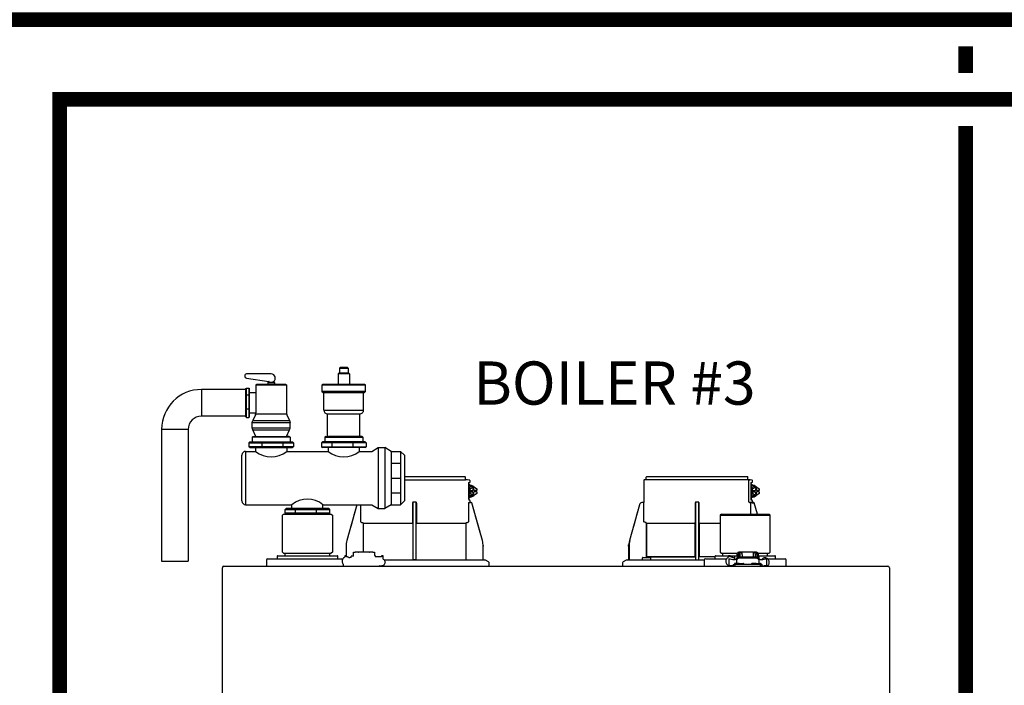
# Model space of a CAD drawing. Units: inches. Extents: x -157 to 122, y -47 to 147.
# Drawn here: x -80 to -43, y 56 to 81 of the extents above; entities that cross this region are included whole.
import ezdxf

# ---------------------------------------------------------------- set-up
doc = ezdxf.new("R2010")
doc.units = ezdxf.units.IN
doc.header["$MEASUREMENT"] = 0
doc.layers.add('Text', color=2, linetype='Continuous')
doc.styles.add('ROMANS', font='romans.shx')

# ---------------------------------------------------------------- blocks, each defined once
blk = doc.blocks.new('NFB-C')
for p, q in [((3.646, 37.662), (5.925, 37.662)), ((3.646, 37.547), (5.944, 37.547)), ((6.025, 37.54), (5.943, 37.547)), ((5.944, 37.547), (5.944, 37.642)), ((6.105, 37.524), (6.025, 37.54)), ((6.068, 37.44), (6.106, 37.45)), ((6.121, 37.469), (6.121, 37.504)), ((12.653, 37.521), (12.653, 36.705)), ((12.752, 37.547), (12.671, 37.54)), ((16.586, 37.54), (12.671, 37.54)), ((12.751, 37.547), (12.751, 37.642)), ((12.771, 37.662), (16.555, 37.662)), ((16.575, 37.547), (16.575, 37.642)), ((16.655, 37.54), (16.575, 37.547)), ((16.604, 36.802), (16.604, 37.521)), ((16.736, 37.524), (16.655, 37.54)), ((16.698, 37.44), (16.737, 37.45)), ((16.751, 37.469), (16.751, 37.504)), ((6.071, 37.409), (6.071, 36.812)), ((6.072, 37.409), (6.071, 37.409)), ((6.072, 36.812), (6.072, 37.409)), ((6.072, 37.329), (6.09, 37.324)), ((6.072, 37.241), (6.141, 37.288)), ((6.118, 37.202), (6.072, 37.202)), ((6.098, 37.135), (6.098, 37.096)), ((6.118, 37.135), (6.098, 37.135)), ((6.118, 37.096), (6.098, 37.096)), ((6.118, 37.202), (6.245, 37.288)), ((6.118, 37.135), (6.118, 37.202)), ((6.118, 37.135), (6.228, 37.135)), ((6.118, 37.03), (6.118, 37.096)), ((6.118, 37.096), (6.228, 37.096)), ((6.141, 37.331), (6.137, 37.331)), ((6.245, 37.288), (6.141, 37.288)), ((6.262, 37.214), (6.228, 37.214)), ((6.228, 37.214), (6.228, 37.135)), ((6.228, 37.096), (6.228, 37.018)), ((6.245, 37.288), (6.372, 37.202)), ((6.262, 37.135), (6.262, 37.214)), ((6.372, 37.135), (6.262, 37.135)), ((6.262, 37.018), (6.262, 37.096)), ((6.372, 37.096), (6.262, 37.096)), ((6.351, 37.096), (6.351, 37.135)), ((6.372, 37.202), (6.372, 37.135)), ((6.372, 37.096), (6.372, 37.03)), ((16.702, 36.812), (16.702, 37.409)), ((16.702, 37.409), (16.702, 36.812)), ((16.702, 37.409), (16.702, 37.409)), ((16.702, 37.329), (16.721, 37.324)), ((16.702, 37.241), (16.772, 37.288)), ((16.749, 37.202), (16.702, 37.202)), ((16.728, 37.135), (16.728, 37.096)), ((16.749, 37.135), (16.728, 37.135)), ((16.749, 37.096), (16.728, 37.096)), ((16.749, 37.202), (16.876, 37.288)), ((16.749, 37.135), (16.749, 37.202)), ((16.749, 37.135), (16.859, 37.135)), ((16.749, 37.03), (16.749, 37.096)), ((16.749, 37.096), (16.859, 37.096)), ((16.772, 37.331), (16.768, 37.331)), ((16.876, 37.288), (16.772, 37.288)), ((16.892, 37.214), (16.859, 37.214)), ((16.859, 37.214), (16.859, 37.135)), ((16.859, 37.096), (16.859, 37.018)), ((16.876, 37.288), (17.002, 37.202)), ((16.892, 37.135), (16.892, 37.214)), ((17.002, 37.135), (16.892, 37.135)), ((16.892, 37.018), (16.892, 37.096)), ((17.002, 37.096), (16.892, 37.096)), ((16.982, 37.096), (16.982, 37.135)), ((17.002, 37.202), (17.002, 37.135)), ((17.002, 37.096), (17.002, 37.03)), ((4.071, 36.705), (3.994, 36.705)), ((6.06, 36.686), (6.06, 35.985)), ((6.072, 36.812), (6.071, 36.812)), ((6.118, 37.03), (6.072, 37.03)), ((6.141, 36.943), (6.072, 36.991)), ((6.09, 36.907), (6.072, 36.903)), ((6.105, 36.771), (6.073, 36.78)), ((6.105, 36.771), (6.106, 36.771)), ((6.245, 36.943), (6.118, 37.03)), ((6.121, 36.703), (6.121, 36.752)), ((6.137, 36.9), (6.141, 36.9)), ((6.138, 36.685), (6.137, 36.685)), ((6.164, 36.685), (6.138, 36.685)), ((6.245, 36.943), (6.141, 36.943)), ((6.165, 36.685), (6.164, 36.685)), ((6.228, 37.018), (6.262, 37.018)), ((6.372, 37.03), (6.245, 36.943)), ((12.605, 36.685), (12.605, 36.685)), ((12.634, 36.685), (12.605, 36.685)), ((12.653, 36.705), (12.653, 36.705)), ((14.702, 36.705), (14.624, 36.705)), ((16.693, 36.686), (16.632, 36.685)), ((16.672, 36.685), (16.672, 36.254)), ((16.736, 36.771), (16.698, 36.781)), ((16.749, 37.03), (16.702, 37.03)), ((16.772, 36.943), (16.702, 36.991)), ((16.702, 36.812), (16.702, 36.812)), ((16.734, 36.686), (16.734, 36.666)), ((16.736, 36.771), (16.736, 36.771)), ((16.748, 36.696), (16.742, 36.683)), ((16.876, 36.943), (16.749, 37.03)), ((16.751, 36.703), (16.751, 36.752)), ((16.751, 36.706), (16.751, 36.703)), ((16.751, 36.703), (16.751, 36.703)), ((16.768, 36.9), (16.772, 36.9)), ((16.769, 36.685), (16.768, 36.685)), ((16.795, 36.685), (16.769, 36.685)), ((16.876, 36.943), (16.772, 36.943)), ((16.795, 36.685), (16.795, 36.685)), ((16.859, 37.018), (16.892, 37.018)), ((17.002, 37.03), (16.876, 36.943)), ((1.861, 36.6), (1.483, 35.26)), ((1.861, 36.6), (1.861, 36.6)), ((2.005, 35.985), (2.005, 36.605)), ((3.955, 36.666), (3.955, 35.985)), ((4.11, 35.985), (4.11, 36.666)), ((6.184, 36.671), (6.183, 36.671)), ((6.582, 35.26), (6.184, 36.671)), ((12.492, 36.6), (12.114, 35.26)), ((12.492, 36.6), (12.492, 36.6)), ((12.655, 35.985), (12.655, 36.666)), ((14.586, 36.666), (14.586, 35.985)), ((14.741, 35.985), (14.741, 36.666)), ((16.795, 36.666), (16.734, 36.666)), ((16.932, 36.254), (16.814, 36.671)), ((16.932, 36.254), (16.814, 36.671)), ((16.814, 36.671), (16.814, 36.671)), ((-0.898, 36.254), (-0.937, 36.215)), ((-0.937, 34.822), (-0.937, 36.215)), ((-0.898, 36.254), (0.898, 36.254)), ((0.898, 36.254), (0.937, 36.215)), ((0.937, 36.215), (0.937, 34.822)), ((3.953, 35.946), (3.953, 35.943)), ((4.112, 35.943), (4.112, 35.946)), ((12.717, 35.943), (12.69, 35.946)), ((14.584, 35.946), (14.583, 35.943)), ((14.743, 35.943), (14.742, 35.946)), ((15.576, 36.254), (15.536, 36.215)), ((15.536, 36.215), (17.411, 36.215)), ((15.536, 36.215), (15.536, 34.822)), ((15.576, 36.254), (17.372, 36.254)), ((17.372, 36.254), (17.411, 36.215)), ((17.411, 34.822), (17.411, 36.215)), ((2.103, 34.818), (2.103, 35.904)), ((3.953, 35.904), (2.122, 35.904)), ((5.943, 35.904), (4.112, 35.904)), ((5.943, 35.904), (5.962, 35.904)), ((5.962, 35.904), (5.962, 34.528)), ((14.584, 35.904), (12.753, 35.904)), ((12.753, 34.646), (12.753, 35.904)), ((12.753, 35.904), (12.753, 34.646)), ((14.584, 35.904), (14.584, 34.646)), ((14.584, 34.646), (14.584, 35.904)), ((14.742, 34.646), (14.742, 35.904)), ((14.742, 35.904), (14.742, 34.646)), ((15.536, 35.904), (14.742, 35.904)), ((6.582, 35.26), (6.582, 35.26)), ((1.454, 35.046), (1.454, 34.677)), ((6.61, 35.071), (6.611, 35.046)), ((6.611, 35.046), (6.611, 35.047)), ((6.611, 34.548), (6.611, 35.046)), ((12.084, 35.047), (12.086, 35.1)), ((12.084, 35.046), (12.104, 35.046)), ((12.084, 35.046), (12.084, 34.548)), ((12.086, 35.1), (12.085, 35.073)), ((12.104, 35.046), (12.104, 34.548)), ((-1.539, 34.528), (-1.539, 34.332)), ((-1.5, 34.567), (-1.329, 34.567)), ((-1.329, 34.567), (1.329, 34.567)), ((-1.137, 34.665), (-1.137, 34.567)), ((-1.118, 34.685), (-1.093, 34.685)), ((-1.093, 34.685), (1.092, 34.685)), ((-0.937, 34.822), (-0.898, 34.783)), ((-0.898, 34.783), (0.898, 34.783)), ((-0.839, 34.685), (-0.839, 34.783)), ((0.839, 34.685), (0.839, 34.783)), ((0.937, 34.822), (0.898, 34.783)), ((1.092, 34.685), (1.118, 34.685)), ((1.137, 34.567), (1.137, 34.665)), ((1.47, 34.677), (1.408, 34.677)), ((1.408, 34.677), (1.408, 34.669)), ((1.408, 34.669), (1.408, 34.655)), ((1.408, 34.655), (1.408, 34.635)), ((1.408, 34.635), (1.408, 34.634)), ((1.594, 34.61), (1.57, 34.61)), ((1.646, 34.614), (1.594, 34.61)), ((1.648, 34.614), (1.646, 34.614)), ((1.736, 34.665), (1.648, 34.665)), ((1.648, 34.656), (1.648, 34.665)), ((1.648, 34.614), (1.648, 34.656)), ((1.736, 34.665), (1.736, 34.818)), ((1.736, 34.818), (1.795, 34.818)), ((1.904, 34.818), (1.795, 34.818)), ((1.904, 34.818), (1.924, 34.818)), ((2.332, 34.818), (1.924, 34.818)), ((2.332, 34.818), (2.351, 34.818)), ((2.461, 34.818), (2.351, 34.818)), ((2.461, 34.818), (2.52, 34.818)), ((2.52, 34.818), (2.52, 34.691)), ((2.55, 34.691), (2.52, 34.691)), ((2.55, 34.691), (2.55, 34.646)), ((2.786, 34.646), (2.55, 34.646)), ((2.848, 34.677), (2.786, 34.677)), ((2.848, 34.563), (2.848, 34.677)), ((2.889, 34.528), (6.652, 34.528)), ((3.983, 34.548), (4.003, 34.548)), ((4.003, 34.548), (4.062, 34.548)), ((4.062, 34.548), (4.082, 34.548)), ((4.082, 34.548), (4.091, 34.548)), ((6.815, 34.461), (6.705, 34.516)), ((11.991, 34.516), (11.881, 34.461)), ((12.043, 34.528), (14.934, 34.528)), ((12.606, 34.536), (12.606, 34.607)), ((12.626, 34.626), (12.901, 34.626)), ((14.584, 34.646), (12.753, 34.646)), ((12.92, 34.536), (12.92, 34.607)), ((14.584, 34.646), (14.612, 34.646)), ((14.742, 34.646), (14.723, 34.646)), ((15.336, 34.646), (14.742, 34.646)), ((14.934, 34.528), (14.934, 34.332)), ((14.974, 34.567), (15.145, 34.567)), ((15.145, 34.567), (15.77, 34.567)), ((15.336, 34.665), (15.336, 34.567)), ((15.356, 34.685), (15.381, 34.685)), ((15.381, 34.685), (16.176, 34.685)), ((15.536, 34.822), (15.576, 34.783)), ((15.576, 34.783), (16.181, 34.783)), ((15.634, 34.685), (15.634, 34.783)), ((15.849, 34.677), (15.848, 34.635)), ((15.848, 34.635), (15.848, 34.634)), ((15.911, 34.677), (15.849, 34.677)), ((15.852, 34.568), (15.852, 34.33)), ((15.911, 34.565), (15.911, 34.57)), ((16.047, 34.61), (16.01, 34.61)), ((16.087, 34.614), (16.035, 34.61)), ((16.088, 34.614), (16.087, 34.614)), ((16.176, 34.665), (16.088, 34.665)), ((16.088, 34.656), (16.088, 34.665)), ((16.088, 34.55), (16.088, 34.656)), ((16.116, 34.55), (16.096, 34.55)), ((16.144, 34.548), (16.156, 34.548)), ((16.145, 34.539), (16.145, 34.547)), ((16.145, 34.539), (16.145, 34.401)), ((16.156, 34.533), (16.156, 34.581)), ((16.156, 34.474), (16.156, 34.533)), ((16.156, 34.418), (16.156, 34.474)), ((16.176, 34.669), (16.176, 34.76)), ((16.176, 34.669), (16.176, 34.619)), ((16.215, 34.76), (16.215, 34.669)), ((16.215, 34.669), (16.215, 34.64)), ((16.225, 34.665), (16.215, 34.665)), ((16.225, 34.643), (16.225, 34.744)), ((16.225, 34.744), (16.272, 34.744)), ((16.345, 34.818), (16.235, 34.818)), ((16.345, 34.779), (16.235, 34.779)), ((16.272, 34.744), (16.272, 34.649)), ((16.274, 34.649), (16.862, 34.649)), ((16.862, 34.601), (16.274, 34.601)), ((16.345, 34.818), (16.364, 34.818)), ((16.364, 34.779), (16.345, 34.779)), ((16.364, 34.72), (16.364, 34.818)), ((16.772, 34.818), (16.364, 34.818)), ((16.364, 34.72), (16.364, 34.649)), ((16.772, 34.818), (16.772, 34.72)), ((16.772, 34.818), (16.792, 34.818)), ((16.792, 34.779), (16.772, 34.779)), ((16.772, 34.72), (16.772, 34.649)), ((16.902, 34.818), (16.792, 34.818)), ((16.902, 34.779), (16.792, 34.779)), ((16.911, 34.744), (16.864, 34.744)), ((16.864, 34.649), (16.864, 34.744)), ((16.911, 34.744), (16.911, 34.643)), ((16.911, 34.685), (16.921, 34.685)), ((16.921, 34.669), (16.921, 34.76)), ((16.921, 34.64), (16.921, 34.669)), ((16.956, 34.783), (17.372, 34.783)), ((16.96, 34.76), (16.96, 34.669)), ((16.99, 34.691), (16.96, 34.691)), ((16.96, 34.669), (16.96, 34.618)), ((16.98, 34.581), (16.98, 34.533)), ((16.98, 34.533), (16.98, 34.474)), ((16.98, 34.522), (16.99, 34.522)), ((16.98, 34.474), (16.98, 34.418)), ((16.99, 34.691), (16.99, 34.677)), ((16.99, 34.685), (17.566, 34.685)), ((16.99, 34.677), (16.99, 34.522)), ((16.992, 34.539), (16.992, 34.547)), ((16.992, 34.401), (16.992, 34.539)), ((17.041, 34.55), (17.021, 34.55)), ((17.226, 34.569), (17.226, 34.565)), ((17.226, 34.569), (17.276, 34.569)), ((17.285, 34.565), (17.285, 34.569)), ((17.285, 34.33), (17.285, 34.565)), ((17.313, 34.685), (17.313, 34.783)), ((17.323, 34.567), (17.803, 34.567)), ((17.411, 34.822), (17.372, 34.783)), ((17.566, 34.685), (17.592, 34.685)), ((17.611, 34.567), (17.611, 34.665)), ((17.803, 34.567), (17.974, 34.567)), ((18.013, 34.332), (18.013, 34.528)), ((-3.202, 34.238), (-3.202, 34.234)), ((-3.202, 34.238), (-3.202, 34.238)), ((-3.202, 1.62), (-3.202, 34.234)), ((-3.147, 34.293), (21.843, 34.293)), ((1.356, 34.332), (1.356, 34.358)), ((6.837, 34.293), (6.837, 34.426)), ((11.859, 34.426), (11.859, 34.293)), ((15.852, 34.33), (15.852, 34.332)), ((16.019, 34.352), (16.019, 34.293)), ((16.019, 34.352), (16.097, 34.352)), ((16.068, 34.379), (16.068, 34.352)), ((16.244, 34.399), (16.087, 34.399)), ((16.097, 34.293), (16.097, 34.352)), ((17.039, 34.352), (16.097, 34.352)), ((16.156, 34.401), (16.145, 34.401)), ((16.156, 34.399), (16.156, 34.418)), ((16.244, 34.399), (16.401, 34.399)), ((16.421, 34.352), (16.421, 34.379)), ((16.715, 34.379), (16.715, 34.352)), ((16.891, 34.399), (16.735, 34.399)), ((16.891, 34.399), (17.048, 34.399)), ((16.98, 34.418), (16.98, 34.399)), ((16.992, 34.401), (16.98, 34.401)), ((17.039, 34.352), (17.039, 34.293)), ((17.039, 34.352), (17.117, 34.352)), ((17.068, 34.352), (17.068, 34.379)), ((17.117, 34.293), (17.117, 34.352)), ((17.288, 34.294), (17.288, 34.293)), ((21.898, 34.238), (21.898, 34.234)), ((21.898, 34.238), (21.898, 34.238)), ((21.898, 34.234), (21.898, 1.62))]:
    blk.add_line(p, q)
at = {"flags": 128}
for points in [[(6.137, 37.331), (6.09, 37.324), (6.072, 37.317)], [(16.768, 37.331), (16.72, 37.324), (16.702, 37.317)], [(6.06, 36.686), (6.083, 36.686), (6.101, 36.686)], [(6.137, 36.9), (6.09, 36.907), (6.072, 36.914)], [(16.691, 36.686), (16.714, 36.686), (16.731, 36.686)], [(16.768, 36.9), (16.72, 36.907), (16.702, 36.914)], [(1.861, 36.6), (1.761, 36.245), (1.658, 35.879), (1.573, 35.577), (1.483, 35.26)], [(6.582, 35.26), (6.471, 35.65), (6.358, 36.053), (6.183, 36.671)], [(12.492, 36.6), (12.392, 36.245), (12.289, 35.879), (12.203, 35.577), (12.114, 35.26)], [(2.085, 35.924), (2.07, 35.925), (2.058, 35.926)], [(6.006, 35.926), (5.992, 35.925), (5.98, 35.924)], [(16.156, 34.581), (16.158, 34.595), (16.165, 34.607), (16.176, 34.619), (16.191, 34.629), (16.208, 34.638), (16.229, 34.644), (16.251, 34.648), (16.274, 34.649)], [(16.274, 34.601), (16.251, 34.599), (16.229, 34.596), (16.208, 34.589), (16.191, 34.581), (16.176, 34.571), (16.165, 34.559), (16.158, 34.546), (16.156, 34.533)], [(16.862, 34.649), (16.885, 34.648), (16.907, 34.644), (16.927, 34.638), (16.945, 34.629), (16.96, 34.619), (16.971, 34.607), (16.977, 34.595), (16.98, 34.581)], [(16.98, 34.533), (16.977, 34.546), (16.971, 34.559), (16.96, 34.571), (16.945, 34.581), (16.927, 34.589), (16.907, 34.596), (16.885, 34.599), (16.862, 34.601)], [(17.288, 34.293), (17.288, 34.293), (17.288, 34.294)]]:
    blk.add_lwpolyline(points, dxfattribs=at)
for centre, radius, start, end in [((5.925, 37.642), 0.0196, 0, 90), ((6.101, 37.504), 0.0196, 0, 78.4654), ((12.673, 37.521), 0.0196, 95, 180), ((12.771, 37.642), 0.0196, 90, 180), ((16.555, 37.642), 0.0196, 0, 90), ((16.732, 37.504), 0.0196, 0, 78.4654), ((6.142, 37.168), 0.163, 41.041, 115.5093), ((16.772, 37.168), 0.163, 41.0411, 115.5092), ((6.142, 37.063), 0.163, 244.4907, 318.959), ((6.138, 36.703), 0.0176, 180, 270), ((6.164, 36.666), 0.0196, 15.7477, 89.9989), ((6.165, 36.666), 0.0196, 15.7512, 90), ((12.633, 36.705), 0.0196, 270, 0), ((16.772, 37.063), 0.163, 244.4908, 318.9589), ((16.778, 36.712), 0.0463, 218.33, 233.1027), ((16.769, 36.703), 0.0176, 180, 270), ((16.769, 36.703), 0.0176, 179.9955, 267.7788), ((16.795, 36.666), 0.0196, 15.7512, 90), ((16.514, 36.67), 0.282, 359.0044, 2.9965), ((16.795, 36.666), 0.0196, 15.7479, 89.9996), ((16.511, 37.691), 1.064, 285.5162, 286.554), ((12.414, 36.269), 1.053, 253.4485, 254.4971), ((-1.5, 34.528), 0.0392, 90, 180), ((-1.118, 34.665), 0.0196, 90, 180), ((1.118, 34.665), 0.0196, 0, 90), ((3.963, 34.548), 0.0196, 270.0037, 0.0074), ((4.111, 34.548), 0.0196, 179.9926, 269.9955), ((6.631, 34.548), 0.0196, 180, 270), ((6.652, 34.411), 0.118, 63.4349, 90), ((6.797, 34.426), 0.0392, 0, 63.4349), ((11.898, 34.426), 0.0392, 116.5651, 180), ((12.044, 34.411), 0.118, 90, 116.5651), ((12.065, 34.548), 0.0196, 270, 0), ((11.822, 34.543), 0.281, 357.0011, 0.9979), ((12.626, 34.607), 0.0196, 90, 180), ((12.614, 34.536), 0.00784, 180, 270), ((12.901, 34.607), 0.0196, 0, 90), ((12.912, 34.536), 0.00784, 270, 0), ((14.594, 34.548), 0.0196, 270.0037, 0.0074), ((14.741, 34.548), 0.0196, 179.9926, 269.9955), ((14.974, 34.528), 0.0392, 90, 180), ((15.356, 34.665), 0.0196, 90, 180), ((16.058, 35.226), 0.677, 257.4517, 273.2403), ((16.122, 34.444), 0.106, 77.45, 93.2419), ((16.235, 34.76), 0.0588, 90, 160.5288), ((16.235, 34.76), 0.0196, 90, 180), ((16.902, 34.76), 0.0588, 359.955, 90), ((16.902, 34.76), 0.0196, 0, 90), ((17.015, 34.444), 0.106, 86.7581, 102.55), ((17.079, 35.226), 0.677, 266.7597, 282.5482), ((17.156, 34.523), 0.0611, 127.8416, 154.7663), ((17.592, 34.665), 0.0196, 0, 90), ((17.974, 34.528), 0.0392, 0, 90), ((-3.147, 34.238), 0.0549, 90, 180), ((-2.979, 34.301), 0.00784, 180, 270), ((-2.367, 34.301), 0.00784, 270, 0), ((-1.5, 34.332), 0.0392, 180, 270), ((1.321, 34.327), 0.0349, 282.4309, 8.517), ((14.974, 34.332), 0.0392, 180, 270), ((11.49, 34.331), 4.359, 359.499, 359.9015), ((15.998, 34.93), 0.617, 256.3152, 271.9963), ((16.087, 34.379), 0.0196, 90, 180), ((16.401, 34.379), 0.0196, 0, 90), ((16.735, 34.379), 0.0196, 90, 180), ((17.048, 34.379), 0.0196, 0, 90), ((17.139, 34.931), 0.618, 267.9925, 283.6823), ((17.974, 34.332), 0.0392, 270, 0), ((21.843, 34.238), 0.0549, 0, 89.9997)]:
    blk.add_arc(centre, radius, start, end)
for points, knots in [([(6.071, 37.409), (6.071, 37.414), (6.07, 37.423), (6.069, 37.433), (6.068, 37.438), (6.068, 37.44)], [0, 0, 0, 0, 0.2716924, 0.5281405, 0.7056839, 0.7056839, 0.7056839, 0.7056839]), ([(6.106, 37.45), (6.108, 37.451), (6.112, 37.453), (6.117, 37.457), (6.12, 37.463), (6.121, 37.468), (6.121, 37.47)], [0, 0, 0, 0, 0.2432685, 0.5004949, 0.7574132, 1, 1, 1, 1]), ([(16.586, 37.54), (16.589, 37.54), (16.593, 37.539), (16.599, 37.534), (16.604, 37.528), (16.604, 37.523), (16.604, 37.521)], [0, 0, 0, 0, 0.250905, 0.503363, 0.752938, 1, 1, 1, 1]), ([(16.586, 37.54), (16.591, 37.54), (16.604, 37.54), (16.62, 37.54), (16.634, 37.54), (16.643, 37.54), (16.651, 37.54), (16.655, 37.54), (16.655, 37.54), (16.655, 37.54)], [0, 0, 0, 0, 0.115754, 0.28903, 0.434071, 0.572123, 0.715646, 0.887922, 1, 1, 1, 1]), ([(16.702, 37.409), (16.701, 37.414), (16.701, 37.423), (16.7, 37.433), (16.699, 37.438), (16.698, 37.44)], [0, 0, 0, 0, 0.2716927, 0.5281406, 0.7056873, 0.7056873, 0.7056873, 0.7056873]), ([(16.737, 37.45), (16.737, 37.45), (16.737, 37.45), (16.737, 37.45), (16.739, 37.451), (16.743, 37.453), (16.748, 37.457), (16.751, 37.463), (16.751, 37.468), (16.751, 37.47)], [-0.001118, -0.001118, -0.001118, -0.001118, 0, 0, 0, 0.243266, 0.50049, 0.757411, 1, 1, 1, 1]), ([(6.142, 37.33), (6.13, 37.339), (6.108, 37.354), (6.083, 37.36), (6.072, 37.363)], [0, 0, 0, 0, 0.558977, 1, 1, 1, 1]), ([(16.773, 37.33), (16.76, 37.339), (16.739, 37.354), (16.713, 37.36), (16.702, 37.363)], [0, 0, 0, 0, 0.558973, 1, 1, 1, 1]), ([(3.994, 36.705), (3.99, 36.704), (3.983, 36.704), (3.973, 36.699), (3.967, 36.694), (3.961, 36.687), (3.956, 36.678), (3.955, 36.67), (3.955, 36.666)], [0, 0, 0, 0, 0.19001, 0.353779, 0.493601, 0.616301, 0.79773, 1, 1, 1, 1]), ([(3.983, 34.548), (3.983, 34.549), (3.983, 34.551), (3.982, 34.565), (3.982, 34.586), (3.981, 34.613), (3.981, 34.635), (3.981, 34.646), (3.981, 35.065), (3.981, 35.485), (3.981, 35.904), (3.981, 36.17), (3.981, 36.437), (3.981, 36.703)], [0, 0, 0, 0, 0.203923, 0.402274, 0.586086, 0.782522, 1, 1, 1, 2, 2, 2, 2.634718, 2.634718, 2.634718, 2.634718]), ([(4.11, 36.666), (4.11, 36.668), (4.109, 36.674), (4.106, 36.684), (4.099, 36.694), (4.088, 36.701), (4.079, 36.704), (4.074, 36.705), (4.071, 36.705)], [0, 0, 0, 0, 0.133422, 0.266035, 0.511196, 0.743372, 0.871824, 1, 1, 1, 1]), ([(4.091, 34.548), (4.091, 34.549), (4.092, 34.551), (4.092, 34.565), (4.092, 34.586), (4.093, 34.613), (4.093, 34.635), (4.093, 34.646), (4.093, 35.065), (4.093, 35.485), (4.093, 35.904), (4.093, 36.169), (4.093, 36.433), (4.093, 36.698)], [0, 0, 0, 0, 0.203923, 0.402274, 0.586086, 0.782522, 1, 1, 1, 2, 2, 2, 2.631016, 2.631016, 2.631016, 2.631016]), ([(6.071, 36.812), (6.071, 36.804), (6.072, 36.792), (6.073, 36.782), (6.073, 36.78)], [0, 0, 0, 0, 0.2618852, 0.3598115, 0.3598115, 0.3598115, 0.3598115]), ([(6.072, 36.869), (6.079, 36.87), (6.103, 36.876), (6.127, 36.888), (6.141, 36.9), (6.142, 36.902)], [0, 0, 0, 0, 0.29702, 0.928369, 1, 1, 1, 1]), ([(6.103, 36.686), (6.103, 36.686), (6.102, 36.686), (6.101, 36.686), (6.101, 36.686)], [0, 0, 0, 0, 0.559584, 1, 1, 1, 1]), ([(6.103, 36.686), (6.105, 36.687), (6.108, 36.687), (6.112, 36.69), (6.115, 36.693), (6.117, 36.695), (6.118, 36.696), (6.119, 36.698), (6.12, 36.7), (6.121, 36.701)], [0, 0, 0, 0, 0.224155, 0.470512, 0.714186, 1, 1, 1, 1.34113, 1.34113, 1.34113, 1.34113]), ([(6.121, 36.752), (6.121, 36.754), (6.12, 36.758), (6.117, 36.764), (6.112, 36.769), (6.108, 36.77), (6.106, 36.771)], [0, 0, 0, 0, 0.242587, 0.499505, 0.756732, 1, 1, 1, 1]), ([(6.138, 36.685), (6.138, 36.685), (6.138, 36.685), (6.138, 36.685), (6.138, 36.685)], [0, 0, 0, 0, 0.554876, 1, 1, 1, 1]), ([(12.605, 36.685), (12.591, 36.684), (12.566, 36.681), (12.532, 36.662), (12.506, 36.635), (12.496, 36.611), (12.492, 36.6)], [0, 0, 0, 0, 0.2791107, 0.5000901, 0.7569443, 1, 1, 1, 1]), ([(12.654, 36.691), (12.654, 36.692), (12.654, 36.697), (12.654, 36.701), (12.654, 36.704), (12.654, 36.705), (12.653, 36.705)], [0, 0, 0, 0, 0.09188, 0.523218, 0.761861, 1, 1, 1, 1]), ([(12.653, 36.705), (12.654, 36.704), (12.654, 36.704), (12.654, 36.699), (12.654, 36.695), (12.654, 36.692), (12.654, 36.692)], [0, 0, 0, 0, 0.356793, 0.664303, 0.926847, 1, 1, 1, 1]), ([(12.655, 36.666), (12.655, 36.668), (12.655, 36.674), (12.654, 36.683), (12.654, 36.688), (12.654, 36.691)], [0, 0, 0, 0, 0.288953, 0.576159, 1, 1, 1, 1]), ([(14.624, 36.705), (14.621, 36.704), (14.613, 36.704), (14.604, 36.699), (14.597, 36.694), (14.591, 36.687), (14.587, 36.678), (14.586, 36.67), (14.586, 36.666)], [0, 0, 0, 0, 0.190015, 0.353779, 0.493601, 0.616301, 0.797731, 1, 1, 1, 1]), ([(14.614, 34.548), (14.614, 34.549), (14.613, 34.551), (14.613, 34.565), (14.612, 34.586), (14.612, 34.613), (14.612, 34.635), (14.612, 34.646), (14.612, 35.065), (14.612, 35.485), (14.612, 35.904), (14.612, 36.17), (14.612, 36.437), (14.612, 36.703)], [0, 0, 0, 0, 0.203923, 0.402274, 0.586086, 0.782522, 1, 1, 1, 2, 2, 2, 2.634718, 2.634718, 2.634718, 2.634718]), ([(14.741, 36.666), (14.74, 36.668), (14.74, 36.674), (14.737, 36.684), (14.73, 36.694), (14.719, 36.701), (14.71, 36.704), (14.704, 36.705), (14.702, 36.705)], [0, 0, 0, 0, 0.133421, 0.266036, 0.511197, 0.743372, 0.871824, 1, 1, 1, 1]), ([(14.722, 34.548), (14.722, 34.549), (14.722, 34.551), (14.723, 34.565), (14.723, 34.586), (14.723, 34.613), (14.723, 34.635), (14.723, 34.646), (14.723, 35.065), (14.723, 35.485), (14.723, 35.904), (14.723, 36.169), (14.723, 36.433), (14.723, 36.698)], [0, 0, 0, 0, 0.203923, 0.402274, 0.586086, 0.782522, 1, 1, 1, 2, 2, 2, 2.631016, 2.631016, 2.631016, 2.631016]), ([(16.632, 36.685), (16.629, 36.687), (16.622, 36.691), (16.613, 36.718), (16.606, 36.757), (16.605, 36.787), (16.604, 36.802)], [0, 0, 0, 0, 0.254085, 0.507348, 0.757323, 1, 1, 1, 1]), ([(16.632, 36.685), (16.643, 36.685), (16.663, 36.685), (16.669, 36.685), (16.672, 36.685)], [0, 0, 0, 0, 0.560147, 1, 1, 1, 1]), ([(16.672, 36.685), (16.672, 36.685), (16.672, 36.685), (16.675, 36.685), (16.679, 36.685), (16.682, 36.685), (16.686, 36.685), (16.689, 36.686), (16.691, 36.686)], [0, 0, 0, 0, 0.202312, 0.435974, 0.565124, 0.702184, 0.847146, 1, 1, 1, 1]), ([(16.731, 36.686), (16.728, 36.686), (16.723, 36.686), (16.702, 36.686), (16.693, 36.686)], [0, 0, 0, 0, 0.526776, 1, 1, 1, 1]), ([(16.698, 36.781), (16.699, 36.783), (16.7, 36.788), (16.701, 36.798), (16.701, 36.808), (16.702, 36.812)], [0.2942711, 0.2942711, 0.2942711, 0.2942711, 0.4718877, 0.7283143, 1, 1, 1, 1]), ([(16.702, 36.869), (16.71, 36.87), (16.733, 36.876), (16.757, 36.888), (16.772, 36.9), (16.773, 36.902)], [0, 0, 0, 0, 0.297024, 0.92837, 1, 1, 1, 1]), ([(16.734, 36.686), (16.733, 36.686), (16.733, 36.686), (16.732, 36.686), (16.731, 36.686)], [0, 0, 0, 0, 0.5597711, 1, 1, 1, 1]), ([(16.734, 36.686), (16.735, 36.687), (16.738, 36.687), (16.742, 36.69), (16.746, 36.693), (16.748, 36.695), (16.748, 36.696)], [0, 0, 0, 0, 0.224137, 0.470501, 0.714187, 1, 1, 1, 1]), ([(16.742, 36.683), (16.741, 36.68), (16.738, 36.674), (16.735, 36.668), (16.734, 36.666)], [0, 0, 0, 0, 0.557809, 1, 1, 1, 1]), ([(16.751, 36.752), (16.751, 36.754), (16.751, 36.758), (16.748, 36.764), (16.743, 36.769), (16.739, 36.77), (16.737, 36.771)], [0, 0, 0, 0, 0.242589, 0.49951, 0.756734, 1, 1, 1, 1]), ([(16.75, 36.7), (16.75, 36.701), (16.751, 36.703), (16.751, 36.705), (16.751, 36.706)], [0, 0, 0, 0, 0.550391, 1, 1, 1, 1]), ([(16.751, 36.703), (16.751, 36.703), (16.751, 36.702), (16.75, 36.701), (16.75, 36.7), (16.75, 36.7)], [0, 0, 0, 0, 0.37838, 0.795616, 1, 1, 1, 1]), ([(16.751, 36.703), (16.751, 36.703), (16.751, 36.703), (16.751, 36.703), (16.751, 36.703)], [0, 0, 0, 0, 0.553421, 1, 1, 1, 1]), ([(16.769, 36.685), (16.766, 36.685), (16.763, 36.686), (16.759, 36.688), (16.756, 36.69), (16.754, 36.693), (16.752, 36.697), (16.751, 36.701), (16.751, 36.703)], [0, 0, 0, 0, 0.239479, 0.368335, 0.499945, 0.631549, 0.760451, 1, 1, 1, 1]), ([(16.769, 36.685), (16.769, 36.685), (16.768, 36.685), (16.767, 36.684), (16.761, 36.681), (16.755, 36.677), (16.751, 36.675)], [0, 0, 0, 0, 0.095623, 0.200421, 0.453116, 1, 1, 1, 1]), ([(16.769, 36.685), (16.769, 36.685), (16.769, 36.685), (16.769, 36.685), (16.769, 36.685)], [0, 0, 0, 0, 0.554882, 1, 1, 1, 1]), ([(16.751, 36.675), (16.748, 36.673), (16.742, 36.67), (16.736, 36.667), (16.734, 36.666)], [0, 0, 0, 0, 0.55782, 1, 1, 1, 1]), ([(2.058, 35.926), (2.054, 35.927), (2.046, 35.928), (2.031, 35.934), (2.018, 35.946), (2.007, 35.964), (2.005, 35.978), (2.005, 35.985)], [0, 0, 0, 0, 0.145479, 0.291394, 0.540048, 0.75944, 1, 1, 1, 1]), ([(3.955, 35.985), (3.955, 35.98), (3.955, 35.972), (3.955, 35.963), (3.954, 35.956), (3.954, 35.948), (3.954, 35.947), (3.953, 35.946)], [0, 0, 0, 0, 0.257303, 0.390921, 0.527504, 0.738368, 1, 1, 1, 1]), ([(3.953, 35.943), (3.953, 35.943), (3.953, 35.942), (3.953, 35.938), (3.953, 35.931), (3.953, 35.919), (3.953, 35.909), (3.953, 35.904)], [0, 0, 0, 0, 0.148145, 0.277578, 0.479662, 0.747529, 1, 1, 1, 1]), ([(4.112, 35.946), (4.111, 35.946), (4.111, 35.947), (4.111, 35.951), (4.11, 35.959), (4.11, 35.971), (4.11, 35.98), (4.11, 35.985)], [0, 0, 0, 0, 0.1577066, 0.3005157, 0.5404292, 0.7741796, 1, 1, 1, 1]), ([(4.112, 35.904), (4.112, 35.908), (4.112, 35.916), (4.112, 35.929), (4.112, 35.937), (4.112, 35.942), (4.112, 35.943), (4.112, 35.943)], [0, 0, 0, 0, 0.201183, 0.434689, 0.700393, 0.846119, 1, 1, 1, 1]), ([(6.06, 35.985), (6.06, 35.981), (6.059, 35.972), (6.054, 35.958), (6.044, 35.943), (6.027, 35.93), (6.013, 35.927), (6.006, 35.926)], [0, 0, 0, 0, 0.140001, 0.279585, 0.52783, 0.75238, 1, 1, 1, 1]), ([(12.69, 35.946), (12.687, 35.946), (12.682, 35.947), (12.672, 35.951), (12.663, 35.959), (12.656, 35.971), (12.655, 35.98), (12.655, 35.985)], [0, 0, 0, 0, 0.157711, 0.300515, 0.540432, 0.77418, 1, 1, 1, 1]), ([(12.753, 35.904), (12.752, 35.908), (12.752, 35.916), (12.745, 35.929), (12.736, 35.937), (12.726, 35.942), (12.72, 35.943), (12.717, 35.943)], [0, 0, 0, 0, 0.201183, 0.434689, 0.700397, 0.846129, 1, 1, 1, 1]), ([(14.583, 35.943), (14.584, 35.943), (14.584, 35.942), (14.584, 35.938), (14.584, 35.931), (14.584, 35.919), (14.584, 35.909), (14.584, 35.904)], [0, 0, 0, 0, 0.148145, 0.277578, 0.479662, 0.747529, 1, 1, 1, 1]), ([(14.586, 35.985), (14.586, 35.98), (14.585, 35.972), (14.585, 35.963), (14.585, 35.956), (14.585, 35.948), (14.584, 35.947), (14.584, 35.946)], [0, 0, 0, 0, 0.257302, 0.390921, 0.527504, 0.738368, 1, 1, 1, 1]), ([(14.742, 35.946), (14.742, 35.946), (14.742, 35.947), (14.741, 35.951), (14.741, 35.959), (14.741, 35.971), (14.741, 35.98), (14.741, 35.985)], [0, 0, 0, 0, 0.157706, 0.300516, 0.540429, 0.77418, 1, 1, 1, 1]), ([(14.742, 35.904), (14.742, 35.908), (14.742, 35.916), (14.742, 35.929), (14.742, 35.937), (14.743, 35.942), (14.743, 35.943), (14.743, 35.943)], [0, 0, 0, 0, 0.201183, 0.434689, 0.700393, 0.846119, 1, 1, 1, 1]), ([(2.103, 35.904), (2.103, 35.907), (2.102, 35.912), (2.097, 35.918), (2.092, 35.922), (2.087, 35.923), (2.085, 35.924)], [0, 0, 0, 0, 0.277533, 0.542311, 0.764151, 1, 1, 1, 1]), ([(3.953, 35.904), (3.874, 35.904), (3.717, 35.904), (3.485, 35.904), (3.262, 35.904), (3.051, 35.904), (2.855, 35.904), (2.677, 35.904), (2.52, 35.904), (2.386, 35.904), (2.277, 35.904), (2.196, 35.904), (2.14, 35.904), (2.128, 35.904), (2.122, 35.904), (2.116, 35.904), (2.109, 35.904), (2.103, 35.904)], [0, 0, 0, 0, 0.083333, 0.166667, 0.25, 0.333333, 0.416667, 0.5, 0.583333, 0.666667, 0.75, 0.833333, 0.916667, 1, 1, 1, 1.087641, 1.087641, 1.087641, 1.087641]), ([(5.943, 35.904), (5.937, 35.904), (5.924, 35.904), (5.869, 35.904), (5.788, 35.904), (5.679, 35.904), (5.545, 35.904), (5.388, 35.904), (5.21, 35.904), (5.014, 35.904), (4.802, 35.904), (4.579, 35.904), (4.348, 35.904), (4.19, 35.904), (4.112, 35.904)], [0, 0, 0, 0, 0.083333, 0.166667, 0.25, 0.333333, 0.416667, 0.5, 0.583333, 0.666667, 0.75, 0.833333, 0.916667, 1, 1, 1, 1]), ([(5.98, 35.924), (5.977, 35.923), (5.972, 35.922), (5.966, 35.917), (5.963, 35.911), (5.962, 35.906), (5.962, 35.904)], [0, 0, 0, 0, 0.26871, 0.537416, 0.76057, 1, 1, 1, 1]), ([(14.584, 35.904), (14.505, 35.904), (14.347, 35.904), (14.116, 35.904), (13.893, 35.904), (13.682, 35.904), (13.486, 35.904), (13.308, 35.904), (13.15, 35.904), (13.016, 35.904), (12.908, 35.904), (12.826, 35.904), (12.771, 35.904), (12.759, 35.904), (12.753, 35.904)], [0, 0, 0, 0, 0.083333, 0.166667, 0.25, 0.333333, 0.416667, 0.5, 0.583333, 0.666667, 0.75, 0.833333, 0.916667, 1, 1, 1, 1]), ([(1.483, 35.26), (1.474, 35.222), (1.457, 35.152), (1.455, 35.079), (1.454, 35.046)], [0, 0, 0, 0, 0.5403882, 1, 1, 1, 1]), ([(1.483, 35.26), (1.483, 35.26), (1.483, 35.26), (1.483, 35.26), (1.483, 35.26)], [0, 0, 0, 0, 0.090395, 1, 1, 1, 1]), ([(6.611, 35.046), (6.61, 35.079), (6.608, 35.152), (6.591, 35.222), (6.582, 35.26)], [0, 0, 0, 0, 0.459605, 1, 1, 1, 1]), ([(12.114, 35.26), (12.105, 35.222), (12.088, 35.152), (12.085, 35.079), (12.084, 35.046)], [0, 0, 0, 0, 0.540388, 1, 1, 1, 1]), ([(12.132, 35.254), (12.124, 35.218), (12.107, 35.15), (12.105, 35.079), (12.104, 35.046)], [0, 0, 0, 0, 0.529937, 1, 1, 1, 1]), ([(12.114, 35.26), (12.114, 35.26), (12.114, 35.26), (12.114, 35.26), (12.114, 35.26)], [0, 0, 0, 0, 0.090395, 1, 1, 1, 1]), ([(12.084, 35.047), (12.084, 35.047), (12.084, 35.047), (12.084, 35.047), (12.084, 35.046)], [0, 0, 0, 0, 0.079344, 1, 1, 1, 1]), ([(1.408, 34.634), (1.404, 34.632), (1.401, 34.63), (1.397, 34.628), (1.397, 34.628), (1.397, 34.628), (1.397, 34.628), (1.389, 34.623), (1.369, 34.613), (1.343, 34.588), (1.321, 34.556), (1.308, 34.519), (1.303, 34.479), (1.308, 34.44), (1.321, 34.403), (1.339, 34.376), (1.352, 34.362), (1.356, 34.358)], [-0.0329478, -0.0329478, -0.0329478, -0.0329478, 0, 0, 0, 0, 0, 0, 0.0735657, 0.1752801, 0.2781008, 0.379493, 0.4817662, 0.5842628, 0.685618, 0.788418, 0.833666, 0.833666, 0.833666, 0.833666]), ([(1.47, 34.647), (1.47, 34.65), (1.47, 34.656), (1.47, 34.667), (1.47, 34.675), (1.47, 34.676), (1.47, 34.677), (1.47, 34.677), (1.47, 34.677), (1.47, 34.677)], [0.041662, 0.041662, 0.041662, 0.041662, 0.1567841, 0.4180129, 0.7828859, 1, 1, 1, 1.0094179, 1.0094179, 1.0094179, 1.0094179]), ([(1.57, 34.61), (1.565, 34.614), (1.561, 34.617), (1.556, 34.621), (1.556, 34.621), (1.556, 34.621), (1.556, 34.621), (1.556, 34.621), (1.545, 34.63), (1.521, 34.639), (1.497, 34.643), (1.485, 34.645), (1.48, 34.646), (1.475, 34.647), (1.47, 34.647)], [-0.224291, -0.224291, -0.224291, -0.224291, 0, 0, 0, 0, 0, 0, 0.029231, 0.535627, 1, 1, 1, 1.195246, 1.195246, 1.195246, 1.195246]), ([(2.848, 34.563), (2.862, 34.554), (2.89, 34.534), (2.915, 34.486), (2.922, 34.431), (2.907, 34.377), (2.873, 34.333), (2.829, 34.304), (2.796, 34.301), (2.781, 34.3)], [0.010117, 0.010117, 0.010117, 0.010117, 0.1466012, 0.2942256, 0.4415917, 0.5883445, 0.7363167, 0.8830218, 1, 1, 1, 1]), ([(2.786, 34.677), (2.786, 34.677), (2.786, 34.676), (2.786, 34.676), (2.786, 34.676), (2.786, 34.676), (2.786, 34.671), (2.786, 34.66), (2.786, 34.65), (2.786, 34.646)], [-1.032824, -1.032824, -1.032824, -1.032824, 0, 0, 0, 0.121562, 0.284623, 0.572192, 0.724811, 0.724811, 0.724811, 0.724811]), ([(12.753, 34.646), (12.759, 34.646), (12.771, 34.646), (12.826, 34.646), (12.908, 34.646), (13.016, 34.646), (13.15, 34.646), (13.308, 34.646), (13.486, 34.646), (13.682, 34.646), (13.893, 34.646), (14.116, 34.646), (14.347, 34.646), (14.505, 34.646), (14.584, 34.646)], [0, 0, 0, 0, 0.083333, 0.166667, 0.25, 0.333333, 0.416667, 0.5, 0.583333, 0.666667, 0.75, 0.833333, 0.916667, 1, 1, 1, 1]), ([(15.848, 34.634), (15.845, 34.632), (15.841, 34.63), (15.837, 34.628), (15.837, 34.628), (15.837, 34.628), (15.837, 34.628), (15.829, 34.623), (15.809, 34.613), (15.784, 34.588), (15.762, 34.556), (15.748, 34.519), (15.744, 34.479), (15.748, 34.44), (15.761, 34.403), (15.783, 34.37), (15.812, 34.343), (15.835, 34.328), (15.848, 34.324), (15.849, 34.323), (15.849, 34.323), (15.849, 34.323), (15.849, 34.323), (15.849, 34.323), (15.849, 34.323), (15.849, 34.323)], [-0.032929, -0.032929, -0.032929, -0.032929, 0, 0, 0, 0, 0, 0, 0.073566, 0.175281, 0.278101, 0.379494, 0.481767, 0.584264, 0.685619, 0.788419, 0.890412, 0.992143, 1, 1, 1, 1, 1, 1, 1.000013, 1.000013, 1.000013, 1.000013]), ([(15.852, 34.568), (15.854, 34.568), (15.859, 34.568), (15.864, 34.568), (15.866, 34.568)], [0.018941, 0.018941, 0.018941, 0.018941, 0.5442953, 1, 1, 1, 1]), ([(15.866, 34.568), (15.876, 34.568), (15.893, 34.569), (15.905, 34.57), (15.911, 34.57)], [0, 0, 0, 0, 0.590704, 1, 1, 1, 1]), ([(15.911, 34.647), (15.911, 34.649), (15.911, 34.656), (15.911, 34.667), (15.911, 34.675), (15.911, 34.676), (15.911, 34.677), (15.911, 34.677), (15.911, 34.677), (15.911, 34.677)], [0.0410988, 0.0410988, 0.0410988, 0.0410988, 0.1567841, 0.4180129, 0.7828859, 1, 1, 1, 1.0094179, 1.0094179, 1.0094179, 1.0094179]), ([(16.01, 34.61), (16.007, 34.613), (16.003, 34.616), (16, 34.618), (15.998, 34.62), (15.987, 34.629), (15.961, 34.639), (15.937, 34.643), (15.925, 34.645), (15.92, 34.646), (15.916, 34.647), (15.911, 34.647)], [-0.159695, -0.159695, -0.159695, -0.159695, 0, 0, 0, 0.079429, 0.559647, 1, 1, 1, 1.184888, 1.184888, 1.184888, 1.184888]), ([(16.176, 34.76), (16.176, 34.762), (16.176, 34.766), (16.177, 34.767), (16.177, 34.767)], [0, 0, 0, 0, 0.497752, 1, 1, 1, 1]), ([(16.179, 34.779), (16.179, 34.778), (16.178, 34.775), (16.178, 34.773), (16.177, 34.77), (16.177, 34.769), (16.177, 34.768), (16.177, 34.767), (16.177, 34.767)], [0, 0, 0, 0, 0.254387, 0.381743, 0.509204, 0.738053, 0.86494, 1, 1, 1, 1]), ([(17.288, 34.295), (17.303, 34.304), (17.332, 34.321), (17.362, 34.363), (17.379, 34.41), (17.382, 34.461), (17.368, 34.511), (17.341, 34.554), (17.301, 34.586), (17.253, 34.605), (17.204, 34.608), (17.157, 34.597), (17.131, 34.58), (17.118, 34.572)], [0, 0, 0, 0, 0.092364, 0.182303, 0.273238, 0.366853, 0.459485, 0.553196, 0.645924, 0.739634, 0.830717, 0.917243, 1, 1, 1, 1]), ([(17.276, 34.569), (17.278, 34.569), (17.281, 34.569), (17.284, 34.569), (17.285, 34.569)], [0, 0, 0, 0, 0.565253, 1, 1, 1, 1]), ([(2.711, 34.312), (2.711, 34.308), (2.711, 34.302), (2.711, 34.296), (2.711, 34.294)], [0, 0, 0, 0, 0.49968, 1, 1, 1, 1]), ([(2.781, 34.292), (2.767, 34.293), (2.743, 34.296), (2.721, 34.307), (2.711, 34.312)], [0, 0, 0, 0, 0.5582265, 1, 1, 1, 1]), ([(2.781, 34.3), (2.781, 34.3), (2.781, 34.297), (2.781, 34.294), (2.781, 34.292)], [0.7973745, 0.7973745, 0.7973745, 0.7973745, 0.8267202, 1, 1, 1, 1])]:
    blk.add_open_spline(points, degree=3, knots=knots)
blk.add_open_spline([(1.864, 36.605), (1.863, 36.603), (1.862, 36.601), (1.861, 36.6)], degree=3)
blk = doc.blocks.new('Pressure Relief - Boiler')
at = {"color": 9}
for p, q in [((-0.1017, 0.1722), (-0.1003, 0.1736)), ((-0.1017, 0.1722), (-0.1017, 0.1649)), ((-0.1017, 0.1722), (-0.0882, 0.1722)), ((-0.1003, 0.1736), (-0.0897, 0.1736)), ((-0.0897, 0.1736), (-0.0882, 0.1722)), ((-0.0882, 0.1722), (-0.0882, 0.1649)), ((-0.2503, 0.1603), (-0.2503, 0.1592)), ((-0.2477, 0.1563), (-0.2123, 0.1512)), ((-0.2088, 0.1632), (-0.2473, 0.1632)), ((-0.1023, 0.1649), (-0.1038, 0.1634)), ((-0.1038, 0.1634), (-0.1038, 0.1473)), ((-0.0862, 0.1634), (-0.1038, 0.1634)), ((-0.1023, 0.1649), (-0.0877, 0.1649)), ((-0.0877, 0.1649), (-0.0862, 0.1634)), ((-0.0862, 0.1634), (-0.0862, 0.1473)), ((-0.2485, 0.1401), (-0.2475, 0.141)), ((-0.2485, 0.0958), (-0.2485, 0.1401)), ((-0.2475, 0.141), (-0.2437, 0.141)), ((-0.2475, 0.0948), (-0.2475, 0.141)), ((-0.2437, 0.141), (-0.2427, 0.1401)), ((-0.2437, 0.141), (-0.2437, 0.0948)), ((-0.2427, 0.0958), (-0.2427, 0.1401)), ((-0.2326, 0.1458), (-0.2312, 0.1473)), ((-0.2326, 0.1458), (-0.2326, 0.1019)), ((-0.2326, 0.1458), (-0.185, 0.1458)), ((-0.2312, 0.1473), (-0.1865, 0.1473)), ((-0.214, 0.1499), (-0.2137, 0.1502)), ((-0.214, 0.1499), (-0.214, 0.1473)), ((-0.214, 0.1499), (-0.2037, 0.1499)), ((-0.2137, 0.1502), (-0.204, 0.1502)), ((-0.204, 0.1502), (-0.2037, 0.1499)), ((-0.2037, 0.1499), (-0.2037, 0.1473)), ((-0.1865, 0.1473), (-0.185, 0.1458)), ((-0.185, 0.1458), (-0.185, 0.1019)), ((-0.129, 0.1458), (-0.1276, 0.1473)), ((-0.129, 0.1355), (-0.129, 0.1458)), ((-0.129, 0.1458), (-0.0609, 0.1458)), ((-0.1276, 0.1473), (-0.0624, 0.1473)), ((-0.0624, 0.1473), (-0.0609, 0.1458)), ((-0.0609, 0.1355), (-0.0609, 0.1458)), ((-0.2475, 0.1302), (-0.2437, 0.1302)), ((-0.2427, 0.134), (-0.2326, 0.134)), ((-0.2326, 0.134), (-0.2326, 0.1019)), ((-0.1276, 0.134), (-0.129, 0.1355)), ((-0.0609, 0.1355), (-0.129, 0.1355)), ((-0.1276, 0.134), (-0.0624, 0.134)), ((-0.1261, 0.1063), (-0.1261, 0.134)), ((-0.0639, 0.1063), (-0.0639, 0.134)), ((-0.0624, 0.134), (-0.0609, 0.1355)), ((-0.2475, 0.1084), (-0.2437, 0.1084)), ((-0.2485, 0.0958), (-0.2475, 0.0948)), ((-0.2475, 0.0948), (-0.2437, 0.0948)), ((-0.2427, 0.0958), (-0.2437, 0.0948)), ((-0.2427, 0.1019), (-0.2326, 0.1019)), ((-0.2333, 0.0991), (-0.2378, 0.09)), ((-0.2333, 0.0991), (-0.2326, 0.1019)), ((-0.233, 0.1004), (-0.1847, 0.1004)), ((-0.185, 0.1019), (-0.1844, 0.0991)), ((-0.1844, 0.0991), (-0.1798, 0.09)), ((-0.1261, 0.1063), (-0.0639, 0.1063)), ((-0.1203, 0.1005), (-0.0697, 0.1005)), ((-0.1203, 0.0652), (-0.1203, 0.1005)), ((-0.0697, 0.0652), (-0.0697, 0.1005)), ((-0.2385, 0.0872), (-0.2378, 0.09)), ((-0.2385, 0.0784), (-0.2385, 0.0872)), ((-0.2385, 0.0872), (-0.1792, 0.0872)), ((-0.2378, 0.0757), (-0.2385, 0.0784)), ((-0.2385, 0.0784), (-0.1792, 0.0784)), ((-0.2378, 0.09), (-0.1798, 0.09)), ((-0.1798, 0.09), (-0.1792, 0.0872)), ((-0.1798, 0.0757), (-0.1792, 0.0784)), ((-0.1792, 0.0784), (-0.1792, 0.0872)), ((-0.2385, 0.0638), (-0.237, 0.0652)), ((-0.2385, 0.0638), (-0.2385, 0.0565)), ((-0.1792, 0.0638), (-0.2385, 0.0638)), ((-0.2326, 0.0652), (-0.2378, 0.0757)), ((-0.2378, 0.0757), (-0.1798, 0.0757)), ((-0.237, 0.0652), (-0.2326, 0.0652)), ((-0.2326, 0.0652), (-0.185, 0.0652)), ((-0.185, 0.0652), (-0.1798, 0.0757)), ((-0.1806, 0.0652), (-0.185, 0.0652)), ((-0.1806, 0.0652), (-0.1792, 0.0638)), ((-0.1792, 0.0638), (-0.1792, 0.0565)), ((-0.1232, 0.0652), (-0.1246, 0.0638)), ((-0.1246, 0.0638), (-0.1246, 0.0565)), ((-0.1246, 0.0638), (-0.0653, 0.0638)), ((-0.1232, 0.0652), (-0.1188, 0.0652)), ((-0.0712, 0.0652), (-0.1188, 0.0652)), ((-0.0668, 0.0652), (-0.0712, 0.0652)), ((-0.0653, 0.0638), (-0.0668, 0.0652)), ((-0.0653, 0.0638), (-0.0653, 0.0565)), ((-0.2424, 0.0565), (-0.2438, 0.055)), ((-0.2438, 0.055), (-0.2438, 0.0491)), ((-0.2438, 0.055), (-0.1738, 0.055)), ((-0.2424, 0.0477), (-0.2438, 0.0491)), ((-0.1738, 0.0491), (-0.2438, 0.0491)), ((-0.2424, 0.0565), (-0.1753, 0.0565)), ((-0.2424, 0.0477), (-0.1753, 0.0477)), ((-0.2332, 0.0477), (-0.2332, 0.0418)), ((-0.2233, 0.055), (-0.2233, 0.0491)), ((-0.1903, 0.055), (-0.1903, 0.0491)), ((-0.1845, 0.0477), (-0.1845, 0.0418)), ((-0.1753, 0.0565), (-0.1738, 0.055)), ((-0.1738, 0.0491), (-0.1753, 0.0477)), ((-0.1738, 0.055), (-0.1738, 0.0491)), ((-0.1285, 0.0565), (-0.13, 0.055)), ((-0.13, 0.055), (-0.13, 0.0491)), ((-0.06, 0.055), (-0.13, 0.055)), ((-0.13, 0.0491), (-0.1285, 0.0477)), ((-0.13, 0.0491), (-0.06, 0.0491)), ((-0.0615, 0.0565), (-0.1285, 0.0565)), ((-0.0615, 0.0477), (-0.1285, 0.0477)), ((-0.1193, 0.0477), (-0.1193, 0.0418)), ((-0.1135, 0.055), (-0.1135, 0.0491)), ((-0.0805, 0.055), (-0.0805, 0.0491)), ((-0.0707, 0.0477), (-0.0707, 0.0418)), ((-0.0615, 0.0565), (-0.06, 0.055)), ((-0.0615, 0.0477), (-0.06, 0.0491)), ((-0.06, 0.055), (-0.06, 0.0491)), ((-0.0512, 0.0418), (-0.0411, 0.0477)), ((-0.0411, 0.0477), (-0.0308, 0.0477)), ((-0.0411, 0.0477), (-0.0411, -0.0477)), ((-0.0206, 0.0418), (-0.0308, 0.0477)), ((-0.0308, 0.0477), (-0.0308, -0.0477)), ((-0.2546, -0.0359), (-0.2546, 0.0359)), ((-0.2488, 0.0418), (-0.2332, 0.0418)), ((-0.2488, 0.0418), (-0.2488, -0.0418)), ((-0.1845, 0.0418), (-0.1193, 0.0418)), ((-0.0707, 0.0418), (-0.0512, 0.0418)), ((-0.0206, 0.0418), (-0.0059, 0.0418)), ((-0.0206, 0.0418), (-0.0206, -0.0418)), ((-0.0059, 0.0418), (0, 0.0359)), ((-0.0059, 0.0418), (-0.0059, -0.0418)), ((0, 0.0359), (0, -0.0359)), ((-0.0206, 0.0234), (-0.0059, 0.0234)), ((-0.0206, 0), (-0.0059, 0)), ((-0.0206, -0.0234), (-0.0059, -0.0234)), ((-0.2488, -0.0418), (-0.1762, -0.0418)), ((-0.1762, -0.0477), (-0.1762, -0.0418)), ((-0.1276, -0.0418), (-0.0512, -0.0418)), ((-0.1276, -0.0477), (-0.1276, -0.0418)), ((-0.0512, -0.0418), (-0.0411, -0.0477)), ((-0.0206, -0.0418), (-0.0308, -0.0477)), ((-0.0206, -0.0418), (-0.0059, -0.0418)), ((-0.0059, -0.0418), (0, -0.0359)), ((-0.1869, -0.0491), (-0.1854, -0.0477)), ((-0.1869, -0.055), (-0.1869, -0.0491)), ((-0.1869, -0.0491), (-0.1169, -0.0491)), ((-0.1854, -0.0565), (-0.1869, -0.055)), ((-0.1169, -0.055), (-0.1869, -0.055)), ((-0.1184, -0.0477), (-0.1854, -0.0477)), ((-0.1184, -0.0565), (-0.1854, -0.0565)), ((-0.1704, -0.055), (-0.1704, -0.0491)), ((-0.1375, -0.055), (-0.1375, -0.0491)), ((-0.1184, -0.0477), (-0.1169, -0.0491)), ((-0.1184, -0.0565), (-0.1169, -0.055)), ((-0.1169, -0.055), (-0.1169, -0.0491)), ((-0.0411, -0.0477), (-0.0308, -0.0477))]:
    blk.add_line(p, q, dxfattribs=at)
for centre, radius, start, end in [((-0.2473, 0.1603), 0.00293, 90, 180), ((-0.2473, 0.1592), 0.00293, 180, 261.744), ((-0.2088, 0.1567), 0.00649, 301.2517, 90), ((-0.2124, 0.1507), 0.000497, 269.9009, 81.744), ((-0.2052, 0.1507), 0.000497, 116.3916, 270.0991), ((-0.1203, 0.1063), 0.00586, 180, 270), ((-0.0697, 0.1063), 0.00586, 270, 0), ((-0.2488, 0.0359), 0.00586, 90, 180), ((-0.2088, 0.0711), 0.0381, 230.2801, 309.7199), ((-0.095, 0.0711), 0.0381, 230.2801, 309.7199), ((-0.2488, -0.0359), 0.00586, 180, 270), ((-0.1519, -0.0711), 0.0381, 50.2801, 129.7199)]:
    blk.add_arc(centre, radius, start, end, dxfattribs=at)

msp = doc.modelspace()

# ---------------------------------------------------------------- linework, layer by layer
for p, q in [((-71.255, 66.857), (-72.926, 66.857)), ((-72.926, 66.857), (-72.926, 65.857)), ((-71.255, 65.857), (-72.926, 65.857)), ((-74.426, 65.357), (-74.426, 60.398)), ((-73.426, 65.357), (-74.426, 65.357)), ((-73.426, 65.357), (-73.426, 60.398)), ((-74.426, 60.398), (-73.426, 60.398))]:
    msp.add_line(p, q)
at = {"const_width": 0.55}
for points in [[(-143.14, 11.924), (-143.14, -11.842), (-115.366, -11.842), (-115.366, 80.765), (-9.582, 80.765), (-9.582, 97.951), (-0.582, 97.951)], [(-106.04, 11.923), (-106.04, -11.844), (-78.266, -11.844), (-78.266, 77.765), (-6.582, 77.765), (-6.582, 94.951), (-0.582, 94.951)], [(-44.166, 79.765), (-44.166, 78.765)], [(-44.166, 76.765), (-44.166, -7.811), (-55.454, -7.811), (-55.454, -5.231)]]:
    msp.add_lwpolyline(points, dxfattribs=at)
for radius in [1.5, 0.5]:
    msp.add_arc((-72.926, 65.357), radius, 89.998, 179.998)

# ---------------------------------------------------------------- block references
at = {"xscale": 24, "yscale": 24, "zscale": 24, "rotation": 359.998}
msp.add_blockref('Pressure Relief - Boiler', (-65.293, 63.527), dxfattribs=at)
at = {"rotation": 359.998}
msp.add_blockref('NFB-C', (-68.94, 25.918), dxfattribs=at)

# ---------------------------------------------------------------- texts
at = {"layer": 'Text', "insert": (-57.388, 66.888), "char_height": 1.625, "width": 14.23235, "attachment_point": 5, "style": 'ROMANS'}
msp.add_mtext('BOILER #3', dxfattribs=at)

doc.saveas('drawing.dxf')
